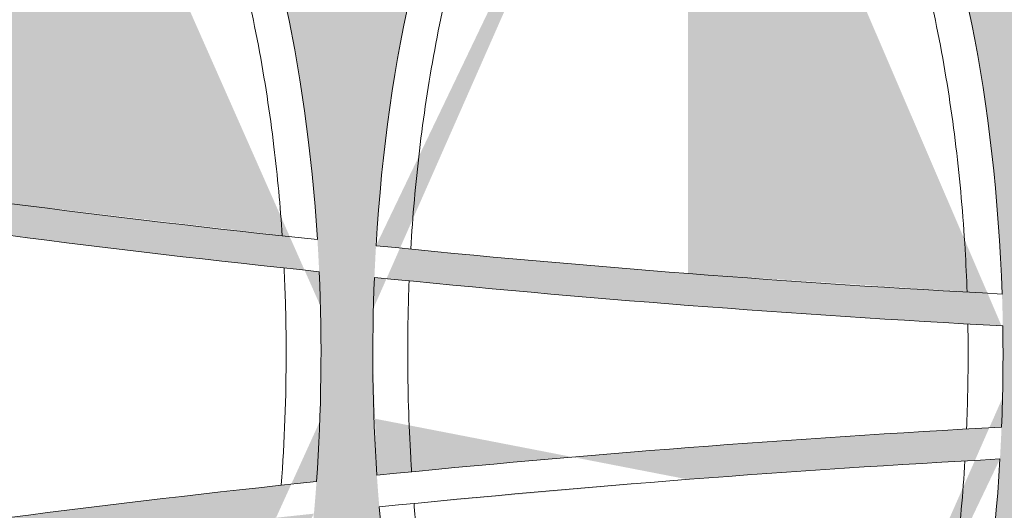
# Model space of a CAD drawing. Extents: x 656 to 874, y 1297 to 1396.
# Drawn here: x 666 to 666, y 1385 to 1385 of the extents above; entities that cross this region are included whole.
import ezdxf

# ---------------------------------------------------------------- set-up
doc = ezdxf.new("R2010")
doc.units = 0
doc.linetypes.add('ACAD_ISO02W100', pattern=[15, 12, -3])
doc.layers.add('Ellipse Geometry', color=247, linetype='Continuous', lineweight=15)

# ---------------------------------------------------------------- blocks, each defined once
blk = doc.blocks.new('R-Tank End HD Double')
at = {"layer": 'Ellipse Geometry', "lineweight": 9}
h = blk.add_hatch(color=256, dxfattribs=at)
edge = h.paths.add_edge_path()
edge.add_ellipse((865.4418898425304, 514.8267832167787), major_axis=(0, -47.82499928735193), ratio=0.4155776267642441, start_angle=98.65409308574249, end_angle=180, ccw=False)
edge.add_arc((972.985930014579, 1354.827488456701), 837.4299875213216, 262.6216119202479, 263.9752294699182, ccw=False)
edge.add_line((865.4418898425304, 524.3316947145325), (865.4418898425304, 522.3150361032925))
edge.add_arc((972.9859300145822, 1354.827488456699), 839.4299874915185, 262.6392889130103, 263.997162309147)
edge.add_ellipse((865.4418898425304, 514.8267832167787), major_axis=(0, -47.82499928735193), ratio=0.4155776267642441, start_angle=90, end_angle=96.2102199869957, ccw=False)
edge.add_line((885.31688954637, 514.8267832167787), (888.5845062075111, 514.8267832167787))
edge.add_ellipse((908.4595059113506, 514.8267832167787), major_axis=(0, -47.82499928735193), ratio=0.415577626764246, start_angle=264.22239799858124, end_angle=270, ccw=False)
edge.add_arc((972.9859300145818, 1354.827488456699), 839.429987491518, 264.2363072478907, 265.5913625995759)
edge.add_line((908.4595059113506, 517.8812270441393), (908.4595059113506, 519.8871764628361))
edge.add_arc((972.9859300145838, 1354.8274884567), 837.4299875213217, 264.22949723319755, 265.58081272679203, ccw=False)
edge.add_ellipse((908.4595059113506, 514.8267832167787), major_axis=(0, -47.82499928735193), ratio=0.415577626764246, start_angle=180, end_angle=261.808376970335, ccw=False)
edge.add_line((908.4595059113508, 562.6517825041307), (908.4595059113508, 565.1514253156496))
edge.add_spline(control_points=[(908.4595059113503, 565.1514253156495), (907.6556866996921, 565.1449052820981), (906.8666342502192, 565.0491915681226), (906.0922771359997, 564.870609303575)], knot_values=[1.000439846968346, 1.000439846968346, 1.000439846968346, 1.000439846968346, 1.010406098690003, 1.010406098690003, 1.010406098690003, 1.010406098690003], degree=3, periodic=0)
edge.add_arc((905.7327227814044, 566.4296861425403), 1.599999976158231, 159.7072175994678, 282.9865004355081, ccw=False)
edge.add_spline(control_points=[(904.2320305942324, 566.9845941376765), (904.6539625319983, 568.1256661161777), (905.0400677576688, 569.2748195454521), (906.0091461172444, 572.4213824161711), (906.5336960269501, 574.4319704158129), (906.9860757126085, 576.458837891823)], knot_values=[0.6333071919980173, 0.6333071919980173, 0.6333071919980173, 0.6333071919980173, 0.6486200066701697, 0.6486200066701697, 0.6749898254142501, 0.6749898254142501, 0.6749898254142501, 0.6749898254142501], degree=3, periodic=0)
edge.add_arc((908.5476537877073, 576.1103069189153), 1.599999976158167, 453.1581623241973, 527.4182803800621, ccw=False)
edge.add_line((908.4595059113506, 577.707876909745), (908.4595059113506, 599.64199970984))
edge.add_line((908.4595059113506, 599.6419997098401), (906.8256975807801, 599.6419997098401))
edge.add_ellipse((886.9506978769405, 599.6419997098401), major_axis=(0, -47.82499928735198), ratio=0.4155776267642446, start_angle=84.45809039812622, end_angle=90, ccw=False)
edge.add_arc((972.9859300145777, -241.7879877518751), 839.4299874915165, 454.526854064981, 457.2256430269985)
edge.add_ellipse((886.9506978769405, 599.6419997098401), major_axis=(0, -47.82499928735198), ratio=0.4155776267642446, start_angle=270, end_angle=280.44019569481065, ccw=False)
edge.add_line((867.075698173101, 599.6419997098401), (865.4418898425304, 599.6419997098401))
edge.add_line((865.4418898425301, 599.6419997098401), (865.4418898425301, 577.7068073968576))
edge.add_arc((865.5476544284572, 576.1103069189153), 1.599999976158167, 372.5899632198169, 453.79017898279164, ccw=False)
edge.add_spline(control_points=[(867.1091823414724, 576.4590625648634), (867.6481778100087, 574.0457500062544), (868.2725092499609, 571.7332976980871), (869.2593106332474, 568.6739332361112), (869.5550623603176, 567.8177870535428), (869.8632735433139, 566.9842591735732)], knot_values=[0.6099891521323417, 0.6099891521323417, 0.6099891521323417, 0.6099891521323417, 0.6574116221817231, 0.6574116221817231, 0.6764753228018281, 0.6764753228018281, 0.6764753228018281, 0.6764753228018281], degree=3, periodic=0)
edge.add_arc((868.362580899473, 566.4293524134517), 1.59999997615816, 257.024764389356, 380.2927352479069, ccw=False)
edge.add_spline(control_points=[(868.0033330792467, 564.8702049132554), (867.8116946809876, 564.9143608881118), (867.6192164208533, 564.9534427582769), (867.117268908225, 565.0415549648385), (866.8064814907486, 565.0826214832339), (866.1804343032495, 565.137734380515), (865.8630678134396, 565.1517824669065), (865.5475901000846, 565.1517824669102)], knot_values=[0.9898165301510798, 0.9898165301510798, 0.9898165301510798, 0.9898165301510798, 0.9922635526883882, 0.9922635526883882, 0.996169802688388, 0.996169802688388, 1.000076052688388, 1.000076052688388, 1.000076052688388, 1.000076052688388], degree=3, periodic=0)
edge.add_spline(control_points=[(865.5475901000846, 565.1517824669102), (865.5123283370835, 565.1517824669105), (865.4770949199005, 565.1516108405978), (865.4418898425301, 565.151268119786)], knot_values=[1.000076052688388, 1.000076052688388, 1.000076052688388, 1.000076052688388, 1.000512664391502, 1.000512664391502, 1.000512664391502, 1.000512664391502], degree=3, periodic=0)
edge.add_line((865.4418898425304, 565.151268119786), (865.4418898425303, 562.6517825041306))
edge = h.paths.add_edge_path(flags=16)
edge.add_ellipse((886.9506978769405, 599.6419997098401), major_axis=(0, -47.82499928735198), ratio=0.4155776267642446, start_angle=282.8799908690347, end_angle=442.0280185218685, ccw=False)
edge.add_arc((972.9859300145949, -241.7879877518749), 837.4299875213217, 454.5444946168076, 457.23119625706715, ccw=False)
edge = h.paths.add_edge_path(flags=16)
edge.add_spline(control_points=[(888.5984469335463, 538.4544868125131), (888.6961958455277, 538.873922898505), (888.8904622292221, 539.7075110169294), (889.1726531956069, 540.8193591620293), (889.4316501458356, 541.7894687350512), (889.6637581927855, 542.6208852120301), (889.9024561045176, 543.4399279238874), (890.1478226130077, 544.2465771776191), (890.3997729604212, 545.0408617605283), (890.658564977397, 545.8226879236546), (890.923267929704, 546.5923966917338), (891.1070167463765, 547.0995674809498), (891.1983529238857, 547.3516672880132)], knot_values=[0, 0, 0, 0, 0.139294100077327, 0.2768333738296642, 0.3709915929620391, 0.4640501117219342, 0.5560207498063494, 0.6469157513068976, 0.7367478001434783, 0.8255300358150013, 0.9132760694333371, 1, 1, 1, 1], degree=3, periodic=0)
edge.add_arc((887.0386997895403, 538.8108851747758), 1.599999976158146, 192.7744335215949, 347.22656268243816, ccw=False)
edge.add_spline(control_points=[(882.8786067983895, 547.3516034186903), (882.9585289445213, 547.1312094021023), (883.1192701748671, 546.6879479645423), (883.5580912301111, 545.4222937496926), (884.1675127604003, 543.5152614667561), (884.7185262681191, 541.5429629863042), (885.0810748292452, 540.123987626996), (885.2848495910416, 539.2928349877207), (885.414066405069, 538.73473256591), (885.4789439040612, 538.4545191155078)], knot_values=[0, 0, 0, 0, 0.07582693129259499, 0.1525048415145532, 0.4332673158191385, 0.7232137285980959, 0.8147106430686274, 0.9069694593689664, 0.9999999999999999, 0.9999999999999999, 0.9999999999999999, 0.9999999999999999], degree=3, periodic=0)
edge.add_arc((884.3808939839796, 547.9020956807805), 1.599999976158129, 77.81454863014392, 200.166389804263, ccw=False)
edge.add_spline(control_points=[(889.35964984676, 549.4659912932766), (889.1673618939308, 549.4275071380201), (888.7839447622459, 549.3507707423872), (888.2033503184573, 549.2744476793781), (887.6217659188144, 549.2272369758973), (887.1221439422006, 549.2140682772425), (886.7058523071555, 549.2204463617597), (886.3730000109463, 549.2357214932267), (886.040743371683, 549.2611704203929), (885.7090652304278, 549.296732534853), (885.3780185859939, 549.3426429817674), (885.0474129075806, 549.3980172429624), (884.8282599812023, 549.4433552062673), (884.7184770296899, 549.4660669058526)], knot_values=[0, 0, 0, 0, 0.1257766977368779, 0.2507954345006228, 0.375409094461167, 0.4999740045035508, 0.571253140378708, 0.642472897097748, 0.7136996618849589, 0.7849998023891293, 0.8564394817606059, 0.9280844765642176, 1, 1, 1, 1], degree=3, periodic=0)
edge.add_arc((889.6966598351032, 547.9019528727845), 1.599999976158157, 339.11039778418717, 462.1930082694446, ccw=False)
h = blk.add_hatch(color=256, dxfattribs=at)
edge = h.paths.add_edge_path()
edge.add_ellipse((908.4595059113506, 514.8267832167787), major_axis=(0, -47.82499928735193), ratio=0.415577626764246, start_angle=94.5155662545904, end_angle=180, ccw=False)
edge.add_arc((972.9859300145786, 1354.827488456701), 837.4299875213218, 265.5808127267924, 266.93933614636836, ccw=False)
edge.add_line((908.4595059113506, 519.8871764628361), (908.4595059113506, 517.8812270441395))
edge.add_arc((972.9859300145831, 1354.827488456698), 839.4299874915179, 265.5913625995757, 266.949932082302)
edge.add_ellipse((908.4595059113506, 514.8267832167787), major_axis=(0, -47.82499928735193), ratio=0.415577626764246, start_angle=90, end_angle=92.10881432603043, ccw=False)
edge.add_line((928.33450561519, 514.8267832167787), (931.6021222763312, 514.8267832167787))
edge.add_ellipse((951.4771219801708, 514.8267832167787), major_axis=(0, -47.82499928735193), ratio=0.415577626764245, start_angle=268.0936976183321, end_angle=270, ccw=False)
edge.add_arc((972.9859300145865, 1354.827488456698), 839.4299874915175, 267.1749304796926, 268.5317431696424)
edge.add_line((951.4771219801708, 515.6731075011149), (951.4771219801708, 517.673765908147))
edge.add_arc((972.9859300145913, 1354.827488456697), 837.4299875213194, 267.17126813826786, 268.52823582105606, ccw=False)
edge.add_ellipse((951.4771219801708, 514.8267832167787), major_axis=(0, -47.82499928735193), ratio=0.415577626764245, start_angle=180, end_angle=265.69368558777387, ccw=False)
edge.add_line((951.4771219801705, 562.6517825041307), (951.4771219801705, 565.1515539120104))
edge.add_spline(control_points=[(951.4771219801708, 565.1515539120104), (950.6672140144456, 565.1462991306873), (949.8722898540029, 565.0504960114332), (949.0922764952497, 564.870609303575)], knot_values=[1.000367049087643, 1.000367049087643, 1.000367049087643, 1.000367049087643, 1.010406098690002, 1.010406098690002, 1.010406098690002, 1.010406098690002], degree=3, periodic=0)
edge.add_arc((948.7327221406545, 566.4296861425403), 1.599999976158207, 159.7072175995519, 282.9865004355084, ccw=False)
edge.add_spline(control_points=[(947.2320299534824, 566.9845941376766), (947.6539618912484, 568.1256661161779), (948.0400671169189, 569.2748195454521), (949.0091454764945, 572.4213824161711), (949.5336953862002, 574.431970415813), (949.9860750718585, 576.4588378918231)], knot_values=[0.6333071919980171, 0.6333071919980171, 0.6333071919980171, 0.6333071919980171, 0.6486200066701691, 0.6486200066701691, 0.6749898254142497, 0.6749898254142497, 0.6749898254142497, 0.6749898254142497], degree=3, periodic=0)
edge.add_arc((951.5476531469576, 576.1103069189154), 1.599999976158167, 452.5265301194557, 527.4182803796277, ccw=False)
edge.add_line((951.4771219801708, 577.7087515623791), (951.4771219801709, 599.6419997098401))
edge.add_line((951.477121980171, 599.6419997098401), (949.8433136496003, 599.6419997098401))
edge.add_ellipse((929.9683139457607, 599.6419997098401), major_axis=(0, -47.82499928735198), ratio=0.4155776267642437, start_angle=87.2198144251575, end_angle=90, ccw=False)
edge.add_arc((972.9859300145804, -241.787987751876), 839.4299874915184, 451.5814101842637, 454.2911509826053)
edge.add_ellipse((929.9683139457607, 599.6419997098401), major_axis=(0, -47.82499928735198), ratio=0.4155776267642437, start_angle=270, end_angle=275.2224595225897, ccw=False)
edge.add_line((910.0933142419212, 599.6419997098401), (908.4595059113507, 599.6419997098401))
edge.add_line((908.4595059113508, 599.6419997098401), (908.4595059113508, 577.7078769097451))
edge.add_arc((908.5476537877073, 576.1103069189153), 1.599999976158167, 372.5899632196209, 453.1581623241932, ccw=False)
edge.add_spline(control_points=[(910.1091817007225, 576.4590625648634), (910.648177169259, 574.0457500062544), (911.272508609211, 571.7332976980871), (912.2593099924977, 568.6739332361112), (912.5550617195677, 567.8177870535427), (912.863272902564, 566.9842591735732)], knot_values=[0.6099891521323415, 0.6099891521323415, 0.6099891521323415, 0.6099891521323415, 0.6574116221817231, 0.6574116221817231, 0.6764753228018283, 0.6764753228018283, 0.6764753228018283, 0.6764753228018283], degree=3, periodic=0)
edge.add_arc((911.362580258723, 566.4293524134517), 1.599999976158145, 257.0247643893436, 380.29273524790756, ccw=False)
edge.add_spline(control_points=[(911.003332438497, 564.8702049132554), (910.8116940402379, 564.9143608881118), (910.6192157801036, 564.9534427582769), (910.1172682674751, 565.0415549648385), (909.8064808499987, 565.0826214832339), (909.1804336624996, 565.137734380515), (908.8630671726896, 565.1517824669065), (908.5475894593346, 565.1517824669102)], knot_values=[0.9898165301510797, 0.9898165301510797, 0.9898165301510797, 0.9898165301510797, 0.9922635526883887, 0.9922635526883887, 0.9961698026883885, 0.9961698026883885, 1.000076052688389, 1.000076052688389, 1.000076052688389, 1.000076052688389], degree=3, periodic=0)
edge.add_spline(control_points=[(908.5475894593346, 565.1517824669102), (908.5182085985161, 565.1517824669104), (908.4888474170125, 565.1516633139439), (908.4595059113503, 565.1514253156495)], knot_values=[1.000076052688389, 1.000076052688389, 1.000076052688389, 1.000076052688389, 1.000439846968346, 1.000439846968346, 1.000439846968346, 1.000439846968346], degree=3, periodic=0)
edge.add_line((908.4595059113506, 565.1514253156495), (908.4595059113507, 562.6517825041306))
edge = h.paths.add_edge_path(flags=16)
edge.add_spline(control_points=[(931.5984462927954, 538.4544868125136), (931.6961952047902, 538.8739228985887), (931.890461588474, 539.7075110170156), (932.1726525548797, 540.8193591621367), (932.4316495051248, 541.7894687351125), (932.6637575521027, 542.6208852121404), (932.9024554638536, 543.4399279240263), (933.147821972352, 544.2465771777668), (933.3997723197633, 545.0408617606647), (933.6585643367264, 545.8226879237601), (933.9232672890107, 546.5923966917883), (934.1070161056632, 547.0995674809641), (934.1983522831611, 547.3516672880039)], knot_values=[0, 0, 0, 0, 0.1392941001045802, 0.2768333738297667, 0.3709915929704264, 0.4640501117362577, 0.5560207498242433, 0.6469157513259969, 0.7367478001613958, 0.8255300358293473, 0.9132760694417174, 1, 1, 1, 1], degree=3, periodic=0)
edge.add_arc((930.0386991487903, 538.8108851747761), 1.599999976158146, 192.7744334591027, 347.2265626840939, ccw=False)
edge.add_spline(control_points=[(925.8786061576211, 547.3516034186837), (925.9585283037511, 547.1312094021048), (926.1192695340992, 546.6879479645456), (926.5580905893253, 545.4222937498461), (927.1675121196313, 543.5152614669045), (927.7185256273472, 541.5429629863731), (928.0810741885368, 540.1239876268506), (928.2848489503463, 539.2928349875784), (928.4140657643657, 538.7347325658434), (928.4789432633456, 538.4545191155158)], knot_values=[0, 0, 0, 0, 0.07582693128959683, 0.1525048415145183, 0.4332673157713265, 0.7232137285980855, 0.8147106430930482, 0.9069694593933876, 1, 1, 1, 1], degree=3, periodic=0)
edge.add_arc((927.3808933432297, 547.9020956807805), 1.599999976158164, 77.81454863127692, 200.1663897764426, ccw=False)
edge.add_spline(control_points=[(932.3596492060101, 549.4659912932766), (932.1673612531808, 549.4275071380201), (931.7839441214962, 549.3507707423872), (931.2033496777074, 549.2744476793781), (930.6217652780645, 549.2272369758973), (930.1221433014528, 549.2140682772425), (929.7058516664113, 549.2204463617597), (929.3729993702061, 549.235721493227), (929.0407427309451, 549.2611704203933), (928.7090645896899, 549.2967325348538), (928.378017945254, 549.3426429817687), (928.0474122668365, 549.3980172429642), (927.8282593404549, 549.4433552062692), (927.7184763889404, 549.4660669058549)], knot_values=[0, 0, 0, 0, 0.1257766977368844, 0.2507954345006473, 0.3754090944611979, 0.499974004503588, 0.5712531403773958, 0.6424728970955337, 0.7136996618823079, 0.7849998023864658, 0.8564394817583807, 0.9280844765628858, 1, 1, 1, 1], degree=3, periodic=0)
edge.add_arc((932.6966591943533, 547.9019528727845), 1.59999997615815, 339.11039780991507, 462.1930082694447, ccw=False)
edge = h.paths.add_edge_path(flags=16)
edge.add_ellipse((929.9683139457607, 599.6419997098401), major_axis=(0, -47.82499928735198), ratio=0.4155776267642437, start_angle=277.6321686852938, end_angle=444.8149327977713, ccw=False)
edge.add_arc((972.9859300145868, -241.7879877518762), 837.4299875213213, 451.58915333956145, 454.2949990065831, ccw=False)
h = blk.add_hatch(color=256, dxfattribs=at)
edge = h.paths.add_edge_path()
edge.add_line((865.4418898425301, 430.0115667237172), (867.0756981731008, 430.0115667237172))
edge.add_ellipse((886.9506978769405, 430.0115667237173), major_axis=(0, -47.82499928735198), ratio=0.4155776267642437, start_angle=262.9972238977848, end_angle=270, ccw=False)
edge.add_arc((972.9859300145883, 1268.582989741843), 839.4299874915203, 262.7619190411028, 265.478591352639)
edge.add_ellipse((886.9506978769405, 430.0115667237173), major_axis=(0, -47.82499928735198), ratio=0.4155776267642437, start_angle=90, end_angle=92.10155864248088, ccw=False)
edge.add_line((906.8256975807799, 430.0115667237173), (908.4595059113504, 430.0115667237173))
edge.add_line((908.4595059113506, 430.0115667237173), (908.4595059113506, 451.9456895238123))
edge.add_arc((908.5476537877073, 453.5432595146421), 1.599999976158139, 192.1702416040725, 266.8418376758027, ccw=False)
edge.add_spline(control_points=[(904.2321299123337, 462.6690090193672), (904.3492197664918, 462.3474758867797), (904.585314843669, 461.6991499468494), (905.1079120698673, 460.1660345505389), (905.7719194205692, 458.0285489031579), (906.3236397534929, 455.9751236314866), (906.6650641689484, 454.583276097228), (906.8291191609126, 453.8911299760925), (906.9339130320159, 453.4273369364002), (906.9864518359723, 453.1948125403443)], knot_values=[0, 0, 0, 0, 0.1039702568902309, 0.2096412708099257, 0.4921230835866611, 0.7838718313963234, 0.8555267391437889, 0.927567783791858, 1, 1, 1, 1], degree=3, periodic=0)
edge.add_arc((905.7327227814048, 463.2238802910172), 1.599999976158238, 77.00383544972817, 200.390665893351, ccw=False)
edge.add_spline(control_points=[(906.0922738649401, 464.7829429465975), (906.193079035977, 464.7605354234965), (906.3943066033225, 464.7158054625486), (906.6978611711122, 464.6594522502483), (907.0018271472941, 464.6111693154007), (907.3063771395682, 464.5717076226861), (907.6114647028762, 464.5408669037218), (907.9171003774168, 464.5187013576616), (908.1998624057751, 464.5062278664947), (908.3807323080975, 464.5027882028035), (908.4595059113506, 464.5021453523655)], knot_values=[0, 0, 0, 0, 0.06253785001159881, 0.1248382329535223, 0.1869496258225655, 0.2489209491288987, 0.3108014555855133, 0.3726406149030571, 0.434487996008935, 0.4821957768562208, 0.4821957768562208, 0.4821957768562208, 0.4821957768562208], degree=3, periodic=0)
edge.add_line((908.4595059113503, 464.5021453523655), (908.4595059113503, 467.0017839294268))
edge.add_ellipse((908.4595059113506, 514.8267832167787), major_axis=(0, -47.82499928735193), ratio=0.415577626764246, start_angle=281.64343172976567, end_angle=360, ccw=False)
edge.add_arc((972.9859300145717, -328.0324864667332), 837.42998752132, 454.41918727320717, 455.75632360682323, ccw=False)
edge.add_line((908.4595059113506, 506.9078255271299), (908.4595059113506, 508.913774945827))
edge.add_arc((972.9859300145981, -328.0324864667325), 839.4299874915193, 454.4086374004252, 455.7530289786322)
edge.add_ellipse((908.4595059113506, 514.8267832167787), major_axis=(0, -47.82499928735193), ratio=0.415577626764246, start_angle=270, end_angle=279.2133362098448, ccw=False)
edge.add_line((888.5845062075109, 514.8267832167787), (885.3168895463697, 514.8267832167787))
edge.add_ellipse((865.4418898425304, 514.8267832167787), major_axis=(0, -47.82499928735193), ratio=0.4155776267642441, start_angle=80.31011323186038, end_angle=90, ccw=False)
edge.add_arc((972.9859300145879, -328.032486466733), 839.4299874915192, 456.0142938488371, 457.3607110869901)
edge.add_line((865.4418898425304, 504.4799658866737), (865.4418898425304, 502.4633072754334))
edge.add_arc((972.9859300147255, -328.0324864667152), 837.4299875213212, 456.03990707000054, 457.3783880797622, ccw=False)
edge.add_ellipse((865.4418898425304, 514.8267832167787), major_axis=(0, -47.82499928735193), ratio=0.4155776267642441, start_angle=360, end_angle=437.83508465498977, ccw=False)
edge.add_line((865.4418898425304, 467.0017839294268), (865.4418898425304, 464.5023033754562))
edge.add_spline(control_points=[(865.4418898425306, 464.5023033754561), (865.4712037843874, 464.5020166988182), (865.7075882208308, 464.5006602547347), (866.1512436008629, 464.5125373794185), (866.7713724118187, 464.5656993994863), (867.3903282648205, 464.6522637439019), (867.7985313065847, 464.7395285598346), (868.0033442508432, 464.7833130544432)], knot_values=[0.4786393284577257, 0.4786393284577257, 0.4786393284577257, 0.4786393284577257, 0.4963931480802374, 0.6217963801190827, 0.7472564524421125, 0.8731877403611468, 1, 1, 1, 1], degree=3, periodic=0)
edge.add_arc((868.3625808994734, 463.2242140201057), 1.599999976158126, 339.6833170582221, 463.0058160748023, ccw=False)
edge.add_spline(control_points=[(867.1087932054106, 453.1945908155034), (867.2136982180741, 453.6537422046495), (867.422361447793, 454.5670256537099), (867.8787065081981, 456.3877509947303), (868.496784384985, 458.6176404890247), (869.1373722673782, 460.6209471979304), (869.6026743967309, 461.9566418855617), (869.7767449769217, 462.4327255834223), (869.8632496183811, 462.6693161063185)], knot_values=[0, 0, 0, 0, 0.1430949171341183, 0.2846255560858189, 0.5702685430435686, 0.8459884388115639, 0.9234637187591712, 1, 1, 1, 1], degree=3, periodic=0)
edge.add_arc((865.5476544284572, 453.5432595146422), 1.599999976158168, 266.20982101721245, 347.8354571845412, ccw=False)
edge.add_line((865.4418898425304, 451.9467590366999), (865.4418898425301, 430.0115667237172))
edge = h.paths.add_edge_path(flags=16)
edge.add_ellipse((886.9506978769405, 430.0115667237173), major_axis=(0, -47.82499928735198), ratio=0.4155776267642437, start_angle=94.51389954158458, end_angle=260.5751421189995, ccw=False)
edge.add_arc((972.9859300145708, 1268.582989741843), 837.4299875213204, 262.752817951594, 265.4644569631864, ccw=False)
edge = h.paths.add_edge_path(flags=16)
edge.add_spline(control_points=[(891.1989702611381, 482.3021254203477), (890.5436012826012, 484.0905837982256), (889.9454332335949, 485.9810426186276), (889.1204685828136, 489.0146934441889), (888.8505244070898, 490.0961210403776), (888.598498413179, 491.1990913840601)], knot_values=[0.05165211860744939, 0.05165211860744939, 0.05165211860744939, 0.05165211860744939, 0.1103022702154381, 0.1103022702154381, 0.1416564353475175, 0.1416564353475175, 0.1416564353475175, 0.1416564353475175], degree=3, periodic=0)
edge.add_arc((887.0386997895403, 490.8426812587815), 1.599999976158146, 376.1986345284918, 523.8041402695853)
edge.add_spline(control_points=[(885.4788937173828, 491.1990587846811), (885.1595529543815, 489.8013565595762), (884.811456570048, 488.438200373461), (883.9600392480706, 485.4428960761886), (883.4402748431642, 483.834831807724), (882.8785799779071, 482.3019728425683)], knot_values=[0.8676102146860528, 0.8676102146860528, 0.8676102146860528, 0.8676102146860528, 0.9031236235459212, 0.9031236235459212, 0.948051775521948, 0.948051775521948, 0.948051775521948, 0.948051775521948], degree=3, periodic=0)
edge.add_arc((884.3808939839796, 481.751470752777), 1.59999997615817, 523.8323634847917, 630.0715527303801)
edge.add_spline(control_points=[(884.7184791144202, 480.1874898694502), (884.9304217082561, 480.2332376589835), (885.1433659890108, 480.2728225685091), (886.0419849785717, 480.412593469163), (886.7344574789174, 480.4542747353001), (888.0741596327314, 480.4065927323205), (888.7213802117128, 480.3250393160296), (889.3596361453019, 480.1875115959959)], knot_values=[0.4393857232832297, 0.4393857232832297, 0.4393857232832297, 0.4393857232832297, 0.4491417277753059, 0.4491417277753059, 0.4803917277753059, 0.4803917277753059, 0.5097513942589713, 0.5097513942589713, 0.5097513942589713, 0.5097513942589713], degree=3, periodic=0)
edge.add_arc((889.696659835103, 481.7516135607729), 1.599999976158175, 269.9101852596432, 376.1680711457534)
h = blk.add_hatch(color=256, dxfattribs=at)
edge = h.paths.add_edge_path()
edge.add_ellipse((951.4771219801708, 514.8267832167787), major_axis=(0, -47.82499928735193), ratio=0.415577626764245, start_angle=277.74305991385415, end_angle=360, ccw=False)
edge.add_arc((972.9859300145781, -328.0324864667318), 837.4299875213198, 451.471764178943, 452.8201618768941, ccw=False)
edge.add_line((951.4771219801708, 509.1212360818196), (951.4771219801708, 511.1218944888512))
edge.add_arc((972.985930014599, -328.0324864667336), 839.4299874915195, 451.4682568303584, 452.819939994356)
edge.add_ellipse((951.4771219801708, 514.8267832167787), major_axis=(0, -47.82499928735193), ratio=0.415577626764245, start_angle=270, end_angle=275.3338638234979, ccw=False)
edge.add_line((931.6021222763316, 514.8267832167787), (928.3345056151901, 514.8267832167787))
edge.add_ellipse((908.4595059113506, 514.8267832167787), major_axis=(0, -47.82499928735193), ratio=0.415577626764246, start_angle=84.45327030340832, end_angle=90, ccw=False)
edge.add_arc((972.9859300145845, -328.0324864667336), 839.4299874915192, 453.0555088052877, 454.4086374004244)
edge.add_line((908.4595059113506, 508.9137749458267), (908.4595059113506, 506.9078255271301))
edge.add_arc((972.985930014589, -328.0324864667321), 837.4299875213203, 453.06958906168416, 454.4191872732083, ccw=False)
edge.add_ellipse((908.4595059113506, 514.8267832167787), major_axis=(0, -47.82499928735193), ratio=0.415577626764246, start_angle=360, end_angle=442.030430867045, ccw=False)
edge.add_line((908.4595059113506, 467.0017839294268), (908.4595059113506, 464.5021453523656))
edge.add_spline(control_points=[(908.4595059113506, 464.5021453523655), (908.4829481689485, 464.5019540463322), (908.7134615074069, 464.5008175059944), (909.1512429601053, 464.5125373794187), (909.7713717710574, 464.5656993994872), (910.3903276240624, 464.6522637439039), (910.7985306658311, 464.7395285598366), (911.0033436100925, 464.7833130544454)], knot_values=[0.4821957768562208, 0.4821957768562208, 0.4821957768562208, 0.4821957768562208, 0.4963931480804488, 0.6217963801171994, 0.7472564524395108, 0.8731877403591694, 1, 1, 1, 1], degree=3, periodic=0)
edge.add_arc((911.3625802587235, 463.2242140201056), 1.599999976158206, 339.6833170773613, 463.0060314111909, ccw=False)
edge.add_spline(control_points=[(910.1087925647014, 453.1945908154945), (910.2136975773592, 453.6537422046289), (910.422360807072, 454.5670256536905), (910.8787058674286, 456.3877509947039), (911.4967837441793, 458.6176404890224), (912.1373716266112, 460.6209471979271), (912.6026737560001, 461.9566418855653), (912.7767443361931, 462.4327255834248), (912.8632489776505, 462.6693161063114)], knot_values=[0, 0, 0, 0, 0.1430949171303234, 0.2846255560857263, 0.5702685430380152, 0.8459884388115968, 0.9234637187621356, 0.9999999999999999, 0.9999999999999999, 0.9999999999999999, 0.9999999999999999], degree=3, periodic=0)
edge.add_arc((908.5476537877073, 453.543259514642), 1.599999976158139, 266.8418376758027, 347.83545714467095, ccw=False)
edge.add_line((908.4595059113506, 451.9456895238122), (908.4595059113506, 430.0115667237173))
edge.add_line((908.4595059113506, 430.0115667237173), (910.093314241921, 430.0115667237173))
edge.add_ellipse((929.9683139457607, 430.0115667237173), major_axis=(0, -47.82499928735198), ratio=0.4155776267642446, start_angle=268.20257840497, end_angle=270, ccw=False)
edge.add_arc((972.9859300145868, 1268.582989741842), 839.4299874915185, 265.7038710801991, 267.4083946345917)
edge.add_line((935.0297395133193, 430.0115667237174), (951.4771219801708, 430.0115667237174))
edge.add_line((951.4771219801708, 430.0115667237174), (951.4771219801708, 451.9448148711784))
edge.add_arc((951.5476531469576, 453.5432595146421), 1.599999976158167, 192.1702415720415, 267.47346988054426, ccw=False)
edge.add_spline(control_points=[(947.2321292715837, 462.6690090193671), (947.3492191257417, 462.3474758867795), (947.5853142029189, 461.6991499468492), (948.1079114290685, 460.1660345506895), (948.77191877975, 458.0285489033023), (949.3236391126854, 455.9751236316422), (949.6650635282112, 454.5832760972447), (949.8291185201861, 453.8911299761115), (949.933912391295, 453.4273369364136), (949.9864511952551, 453.1948125403515)], knot_values=[0, 0, 0, 0, 0.1039702568902344, 0.2096412708099222, 0.4921230835385375, 0.7838718313962618, 0.8555267391417165, 0.9275677837898045, 0.9999999999999999, 0.9999999999999999, 0.9999999999999999, 0.9999999999999999], degree=3, periodic=0)
edge.add_arc((948.7327221406549, 463.223880291017), 1.599999976158215, 77.00390705749629, 200.3906658933429, ccw=False)
edge.add_spline(control_points=[(949.0922732241906, 464.7829429465999), (949.1930783952298, 464.7605354234988), (949.3943059625785, 464.7158054625506), (949.6978605303723, 464.6594522502497), (950.0018265065564, 464.6111693154017), (950.3063764988312, 464.5717076226868), (950.6114640621386, 464.5408669037222), (950.9170997366766, 464.5187013576617), (951.205728987007, 464.5059690455281), (951.3924745933552, 464.5025696634031), (951.4771219801705, 464.5020158403619)], knot_values=[0, 0, 0, 0, 0.06253785001276535, 0.1248382329555372, 0.1869496258250841, 0.2489209491315906, 0.3108014555880353, 0.3726406149050602, 0.4344879960100969, 0.485752154401773, 0.485752154401773, 0.485752154401773, 0.485752154401773], degree=3, periodic=0)
edge.add_line((951.4771219801705, 464.5020158403619), (951.4771219801705, 467.0017839294268))
edge = h.paths.add_edge_path(flags=16)
edge.add_ellipse((929.9683139457607, 430.0115667237173), major_axis=(0, -47.82499928735198), ratio=0.4155776267642446, start_angle=91.75122889715112, end_angle=265.80021710954816, ccw=False)
edge.add_arc((972.985930014577, 1268.582989741843), 837.4299875213209, 265.6965822877828, 268.41577782816256, ccw=False)
edge = h.paths.add_edge_path(flags=16)
edge.add_spline(control_points=[(934.1989696203882, 482.3021254203476), (933.5436006418513, 484.0905837982256), (932.945432592845, 485.9810426186275), (932.1204679420637, 489.0146934441887), (931.8505237663398, 490.0961210403775), (931.598497772429, 491.19909138406)], knot_values=[0.05165211860744881, 0.05165211860744881, 0.05165211860744881, 0.05165211860744881, 0.1103022702154381, 0.1103022702154381, 0.1416564353475169, 0.1416564353475169, 0.1416564353475169, 0.1416564353475169], degree=3, periodic=0)
edge.add_arc((930.0386991487903, 490.8426812587813), 1.599999976158146, 376.1986345285344, 523.8041402696131)
edge.add_spline(control_points=[(928.4788930766329, 491.199058784681), (928.1595523136316, 489.801356559576), (927.8114559292981, 488.438200373461), (926.9600386073207, 485.4428960761886), (926.4402742024142, 483.834831807724), (925.8785793371571, 482.3019728425684)], knot_values=[0.867610214686053, 0.867610214686053, 0.867610214686053, 0.867610214686053, 0.9031236235459212, 0.9031236235459212, 0.9480517755219473, 0.9480517755219473, 0.9480517755219473, 0.9480517755219473], degree=3, periodic=0)
edge.add_arc((927.3808933432294, 481.7514707527769), 1.59999997615817, 523.832363485017, 630.0715527303801)
edge.add_spline(control_points=[(927.7184784736703, 480.1874898694502), (927.9304210675061, 480.2332376589835), (928.1433653482609, 480.2728225685091), (929.0419843378218, 480.412593469163), (929.7344568381677, 480.4542747353), (931.0741589919812, 480.4065927323205), (931.7213795709629, 480.3250393160296), (932.359635504552, 480.1875115959959)], knot_values=[0.4393857232832286, 0.4393857232832286, 0.4393857232832286, 0.4393857232832286, 0.4491417277753059, 0.4491417277753059, 0.4803917277753059, 0.4803917277753059, 0.5097513942589713, 0.5097513942589713, 0.5097513942589713, 0.5097513942589713], degree=3, periodic=0)
edge.add_arc((932.6966591943531, 481.7516135607727), 1.599999976158175, 269.9101852596432, 376.1680711457524)
at = {"layer": 'Ellipse Geometry', "linetype": 'Continuous', "lineweight": 9}
for centre, radius, start, end in [((972.9859300145815, 1354.827488456699), 837.4299875213208, 261.2938428697765, 263.9752294699156), ((972.9859300145815, 1354.827488456699), 839.4299874915184, 261.300938526223, 263.9971623091644), ((972.9859300145815, 1354.827488456699), 837.4299875213208, 264.2294972332075, 266.9393361463601), ((972.9859300145815, 1354.827488456699), 839.4299874915182, 264.2363072478808, 266.9499320823014), ((972.9859300145808, -328.0324864667327), 839.4299874915182, 93.05550880527856, 95.7530289786348), ((972.9859300145808, -328.0324864667327), 837.4299875213208, 93.0695890616721, 95.75632360681108), ((972.9859300145808, -328.0324864667327), 839.4299874915184, 96.0142938488684, 98.67880235366644)]:
    blk.add_arc(centre, radius, start, end, dxfattribs=at)
at = {"layer": 'Ellipse Geometry', "linetype": 'Continuous', "lineweight": 9, "extrusion": (0, 0, -1)}
for centre, major_axis, ratio, start_param, end_param in [((865.4418898425304, 514.8267832167787), (1.803270429566189e-15, 47.82499928735186), 0.415577626764243, -1.312418264625892, 1.419753908674616), ((908.4595059113506, 514.8267832167787), (-8.561989682979915e-14, 47.82499928735196), 0.4155776267642422, -1.427825533845036, 1.491984828060353), ((865.4418898425304, 514.8267832167787), (3.918134287460147e-13, 47.82499928734683), 0.4155776267642897, 1.462407540748636, 1.739916755044384), ((908.4595059113506, 514.8267832167787), (-1.310281831857709e-13, 47.8249992873499), 0.4155776267642652, 4.551585928429695, 4.813227158179288), ((908.4595059113506, 514.8267832167787), (-3.318878540452013e-12, 47.82499928725571), 0.4155776267650818, 1.533990573492387, 1.667605022718787), ((908.4595059113506, 514.8267832167787), (-3.56715493501548e-13, 47.82499928735203), 0.4155776267642439, 1.709891548130276, 4.509172760469116)]:
    blk.add_ellipse(centre, major_axis=major_axis, ratio=ratio, start_param=start_param, end_param=end_param, dxfattribs=at)
at = {"layer": 'Ellipse Geometry', "linetype": 'Continuous', "lineweight": 9}
for points, knots in [([(882.8705663639232, 522.2602507912195), (882.7454206467539, 524.137040884268), (882.5722472395532, 526.0057220404651), (882.0905853452266, 530.0083685329352), (881.7657026160693, 532.1395658852955), (880.9629534903863, 536.3761310134291), (880.485527495089, 538.4815731460109), (879.6267717627989, 541.6156571078324), (879.3165764781895, 542.6563091916138), (878.6400354494913, 544.7281329837978), (878.273922712169, 545.7581112855175), (877.4830257974777, 547.7840508221892), (877.057561993857, 548.7825329771965), (876.1329665167596, 550.7439397559586), (875.634073508096, 551.706979576903), (874.8133199061181, 553.1165869439151), (874.5275764191733, 553.580587261434), (873.9270449701914, 554.4945688969697), (873.6114620160815, 554.9455031137852), (872.6239647921452, 556.2558323793851), (871.9104396202813, 557.0790342099369), (870.9103949570917, 558.009386309564), (870.7048297996021, 558.1903880059704), (870.2807715583929, 558.5405977645294), (870.0619923193494, 558.7099233211209), (869.3927832725719, 559.1901228729482), (868.9269769153834, 559.4760267664524), (867.9433400839266, 559.9572899098916), (867.4193044256185, 560.1532580462501), (866.6201874484623, 560.3431605521829), (866.3506898894113, 560.3898086256138), (865.8049271789776, 560.4470437518617), (865.5262615689232, 560.4574618454778), (864.6994752347009, 560.431372500964), (864.1627395197229, 560.3394030887931), (863.3760670181089, 560.1063601809241), (863.1156131877783, 560.0122207997567), (862.6069248250296, 559.7973219947241), (862.3597832644973, 559.6772572250941), (861.6367341678861, 559.2848781385235), (861.1774098534718, 558.9794090143439), (860.3032771483295, 558.3082906294999), (859.8945837033393, 557.9477916977726), (858.7307569982831, 556.8115740638316), (858.0368726385509, 555.9820176785148), (856.7555159194003, 554.229368933847), (856.167215929645, 553.3011089523591), (855.0929096265618, 551.4126249617254), (854.6036632199277, 550.447963876793), (853.6976183785098, 548.487762513768), (853.2810581377648, 547.492120711236), (852.507202930627, 545.4755767185076), (852.1500060154187, 544.4546327363691), (851.4863672132051, 542.3911116707131), (851.1793980781822, 541.3462214334147), (850.3317161250966, 538.2049376560901), (849.8621528220883, 536.0998524516019), (849.0746468889433, 531.8723934656289), (848.7571683402816, 529.749966767163), (848.4705946214435, 527.318881095486), (848.4364130459114, 527.0176436124259), (848.403534899272, 526.7162575056306)], [0.3080826231173904, 0.3080826231173904, 0.3080826231173904, 0.3080826231173904, 0.3352137415583825, 0.3352137415583825, 0.3664637415583822, 0.3664637415583822, 0.3977137415583819, 0.3977137415583819, 0.4133387415583818, 0.4133387415583818, 0.4289637415583818, 0.4289637415583818, 0.4445887415583817, 0.4445887415583817, 0.4602137415583816, 0.4602137415583816, 0.4680262415583816, 0.4680262415583816, 0.4758387415583816, 0.4758387415583816, 0.4914637415583817, 0.4914637415583817, 0.4953699915583816, 0.4953699915583816, 0.4992762415583816, 0.4992762415583816, 0.5070887415583816, 0.5070887415583816, 0.5149012415583816, 0.5149012415583816, 0.5188074915583816, 0.5188074915583816, 0.5227137415583817, 0.5227137415583817, 0.5305262415583818, 0.5305262415583818, 0.5344324915583818, 0.5344324915583818, 0.5383387415583818, 0.5383387415583818, 0.5461512415583818, 0.5461512415583818, 0.5539637415583819, 0.5539637415583819, 0.5695887415583821, 0.5695887415583821, 0.5852137415583822, 0.5852137415583822, 0.6008387415583825, 0.6008387415583825, 0.6164637415583827, 0.6164637415583827, 0.6320887415583829, 0.6320887415583829, 0.6477137415583829, 0.6477137415583829, 0.6789637415583832, 0.6789637415583832, 0.7102137415583836, 0.7102137415583836, 0.7146311184409947, 0.7146311184409947, 0.7146311184409947, 0.7146311184409947]), ([(926.067494982954, 518.7128764245501), (926.0364538236088, 519.6112961500321), (925.9945809177377, 520.5094459057302), (925.8144492493946, 523.5694600863957), (925.6238453276837, 525.7233289095127), (925.1082014140468, 530.0083685329352), (924.7833186848895, 532.1395658852955), (923.9805695592065, 536.3761310134291), (923.5031435639094, 538.4815731460109), (922.644387831619, 541.6156571078324), (922.3341925470099, 542.6563091916138), (921.6576515183115, 544.7281329837978), (921.2915387809894, 545.7581112855175), (920.5006418662979, 547.7840508221892), (920.0751780626772, 548.7825329771965), (919.1505825855797, 550.7439397559586), (918.6516895769164, 551.706979576903), (917.8309359749383, 553.1165869439151), (917.5451924879937, 553.580587261434), (916.9446610390116, 554.4945688969697), (916.6290780849017, 554.9455031137852), (915.6415808609654, 556.2558323793851), (914.9280556891015, 557.0790342099369), (913.9280110259122, 558.009386309564), (913.7224458684223, 558.1903880059704), (913.2983876272131, 558.5405977645294), (913.0796083881696, 558.7099233211209), (912.4103993413921, 559.1901228729482), (911.9445929842036, 559.4760267664524), (910.9609561527468, 559.9572899098916), (910.4369204944389, 560.1532580462501), (909.6378035172825, 560.3431605521829), (909.3683059582318, 560.3898086256138), (908.8225432477977, 560.4470437518617), (908.5438776377434, 560.4574618454778), (907.7170913035211, 560.431372500964), (907.1803555885431, 560.3394030887931), (906.3936830869291, 560.1063601809241), (906.1332292565985, 560.0122207997567), (905.6245408938498, 559.7973219947241), (905.3773993333175, 559.6772572250941), (904.6543502367063, 559.2848781385235), (904.195025922292, 558.9794090143439), (903.3208932171497, 558.3082906294999), (902.9121997721595, 557.9477916977726), (901.7483730671033, 556.8115740638316), (901.0544887073711, 555.9820176785148), (899.7731319882203, 554.229368933847), (899.1848319984654, 553.3011089523591), (898.110525695382, 551.4126249617254), (897.6212792887479, 550.447963876793), (896.7152344473302, 548.487762513768), (896.2986742065848, 547.492120711236), (895.5248189994475, 545.4755767185076), (895.1676220842392, 544.4546327363691), (894.5039832820255, 542.3911116707131), (894.1970141470024, 541.3462214334147), (893.3493321939168, 538.2049376560901), (892.8797688909085, 536.0998524516019), (892.0922629577635, 531.8723934656289), (891.7747844091018, 529.749966767163), (891.2810068437552, 525.5611124333584), (891.0995820230173, 523.4952692688335), (890.9772130810886, 521.4226922461312)], [0.2822937346076337, 0.2822937346076337, 0.2822937346076337, 0.2822937346076337, 0.2952219780396473, 0.2952219780396473, 0.326471978039647, 0.326471978039647, 0.3577219780396468, 0.3577219780396468, 0.3889719780396464, 0.3889719780396464, 0.4045969780396463, 0.4045969780396463, 0.4202219780396463, 0.4202219780396463, 0.4358469780396462, 0.4358469780396462, 0.4514719780396461, 0.4514719780396461, 0.4592844780396461, 0.4592844780396461, 0.4670969780396461, 0.4670969780396461, 0.4827219780396462, 0.4827219780396462, 0.4866282280396461, 0.4866282280396461, 0.4905344780396461, 0.4905344780396461, 0.4983469780396461, 0.4983469780396461, 0.5061594780396461, 0.5061594780396461, 0.5100657280396461, 0.5100657280396461, 0.5139719780396462, 0.5139719780396462, 0.5217844780396463, 0.5217844780396463, 0.5256907280396463, 0.5256907280396463, 0.5295969780396463, 0.5295969780396463, 0.5374094780396463, 0.5374094780396463, 0.5452219780396464, 0.5452219780396464, 0.5608469780396467, 0.5608469780396467, 0.5764719780396468, 0.5764719780396468, 0.592096978039647, 0.592096978039647, 0.6077219780396472, 0.6077219780396472, 0.6233469780396474, 0.6233469780396474, 0.6389719780396474, 0.6389719780396474, 0.6702219780396478, 0.6702219780396478, 0.7014719780396481, 0.7014719780396481, 0.7316782434320159, 0.7316782434320159, 0.7316782434320159, 0.7316782434320159]), ([(882.8111111558026, 506.5399824918082), (883.0185887279306, 509.3150268578185), (883.1186328709441, 512.1012448035121), (883.1161835895034, 515.9806233019559), (883.0999452279361, 517.0648129242777), (883.0473620200473, 518.8460148658934), (883.0203462980005, 519.5415206684136), (882.9868388642446, 520.2360509903838)], [0.7243687673136058, 0.7243687673136058, 0.7243687673136058, 0.7243687673136058, 0.7647356993307068, 0.7647356993307068, 0.7803606993307067, 0.7803606993307067, 0.7903669320171033, 0.7903669320171033, 0.7903669320171033, 0.7903669320171033]), ([(890.877477620586, 519.4228523996461), (890.8141771706437, 517.8697499738978), (890.7835036082492, 516.3129272608903), (890.7859514482273, 512.5937006211564), (890.8494977456062, 510.423733442319), (890.9932263998649, 507.9745710628074), (891.0116421784901, 507.6808136008636), (891.0312337412988, 507.387247354993)], [0.2144878532432084, 0.2144878532432084, 0.2144878532432084, 0.2144878532432084, 0.2370762869096116, 0.2370762869096116, 0.2683262869096119, 0.2683262869096119, 0.2725884336664043, 0.2725884336664043, 0.2725884336664043, 0.2725884336664043]), ([(926.035447700044, 510.0834697771591), (926.102843327827, 511.6847542603928), (926.1354986279689, 513.2896519003723), (926.1341027970775, 515.500486579504), (926.1289054790925, 516.1034226869916), (926.1188460622805, 516.7068644755238)], [0.7413049200202384, 0.7413049200202384, 0.7413049200202384, 0.7413049200202384, 0.7645193082979935, 0.7645193082979935, 0.7732143882777573, 0.7732143882777573, 0.7732143882777573, 0.7732143882777573]), ([(891.1828217803438, 505.3925164478621), (891.2843254302352, 504.2031196803191), (891.4056286162611, 503.0169428825667), (891.8032453523901, 499.6999181875133), (892.125608529494, 497.5765592741358), (892.9221234355971, 493.3545265990084), (893.3958423558495, 491.2557824502009), (894.2478351057434, 488.1306642404118), (894.5555732253467, 487.0928190594036), (895.2266821767294, 485.0261761645273), (895.5892655336359, 484.0001640645916), (896.3726504651079, 481.980485953682), (896.7940014873764, 480.9847469343988), (897.7093675684064, 479.0278142568585), (898.2031539405416, 478.0665118782158), (899.0150537263103, 476.6584172670665), (899.2976440655061, 476.1947369357092), (899.8913179819513, 475.2809223026794), (900.2031560465243, 474.8298752420411), (901.1786335009444, 473.5179469685983), (901.8831608026371, 472.6921620494503), (902.8690987541625, 471.754770850358), (903.0716908197514, 471.5721612075031), (903.4894039216128, 471.2182285880141), (903.7051234977255, 471.0465160271765), (904.3653224874006, 470.5578735346961), (904.8246738163048, 470.2651119728122), (905.5515703864387, 469.8909949344973), (905.8002272236204, 469.7772064516939), (906.3126036793483, 469.5754935708844), (906.5746959913065, 469.4884443419637), (907.3661175643397, 469.2775664415555), (907.9057718171457, 469.2017838966441), (908.4595059113503, 469.2017838966441), (909.0132400055554, 469.2017838966441), (909.5565049187494, 469.2778266194425), (910.354722880795, 469.4915764137137), (910.6181178942793, 469.5797089975926), (911.1265857082512, 469.780687513287), (911.3736270130469, 469.8939924344242), (912.0964233244383, 470.2665630270732), (912.5540214353618, 470.5581803642506), (913.4319364148137, 471.2078421587107), (913.8516463236203, 471.5662258278867), (914.6437512826701, 472.3194097984399), (915.0189852226451, 472.7163680352935), (915.7364655172944, 473.5425554307688), (916.0791437502862, 473.9726936735215), (917.054603366417, 475.2872389443135), (917.6403218028045, 476.2003444852974), (918.7218259179024, 478.0777154287441), (919.2170478845926, 479.0423015088955), (920.1369356185378, 481.011610828147), (920.5620797031761, 482.0183840197154), (921.7415147927325, 485.0671899128638), (922.4038673591413, 487.1415638749253), (923.5468738737284, 491.3516465119944), (924.0213151991973, 493.4678156870453), (924.8163058852258, 497.7151359598968), (925.1364989591523, 499.8468358942744), (925.6291377713255, 504.0090959339379), (925.8093495999528, 506.0388483294596), (925.9324748493179, 508.0745379965316)], [0.7829316709351617, 0.7829316709351617, 0.7829316709351617, 0.7829316709351617, 0.8002516340269916, 0.8002516340269916, 0.8315016340269921, 0.8315016340269921, 0.8627516340269923, 0.8627516340269923, 0.8783766340269923, 0.8783766340269923, 0.8940016340269925, 0.8940016340269925, 0.9096266340269925, 0.9096266340269925, 0.9252516340269925, 0.9252516340269925, 0.9330641340269925, 0.9330641340269925, 0.9408766340269925, 0.9408766340269925, 0.9565016340269925, 0.9565016340269925, 0.9604078840269925, 0.9604078840269925, 0.9643141340269925, 0.9643141340269925, 0.9721266340269925, 0.9721266340269925, 0.9760328840269925, 0.9760328840269925, 0.9799391340269923, 0.9799391340269923, 0.9877516340269923, 0.9877516340269923, 0.9877516340269923, 0.9955641340269921, 0.9955641340269921, 0.9994703840269921, 0.9994703840269921, 1.003376634026992, 1.003376634026992, 1.011189134026992, 1.011189134026992, 1.019001634026992, 1.019001634026992, 1.026814134026992, 1.026814134026992, 1.034626634026992, 1.034626634026992, 1.050251634026992, 1.050251634026992, 1.065876634026991, 1.065876634026991, 1.081501634026991, 1.081501634026991, 1.112751634026991, 1.112751634026991, 1.144001634026991, 1.144001634026991, 1.175251634026991, 1.175251634026991, 1.204819963091831, 1.204819963091831, 1.204819963091831, 1.204819963091831])]:
    blk.add_open_spline(points, degree=3, knots=knots, dxfattribs=at)

msp = doc.modelspace()

# ---------------------------------------------------------------- block references
at = {"linetype": 'ACAD_ISO02W100', "ltscale": 0.08, "xscale": 0.003286195393402362, "yscale": 0.003286195393402362, "zscale": 0.003286195393402362}
msp.add_blockref('R-Tank End HD Double', (662.7298179733332, 1383.356264520307), dxfattribs=at)

doc.saveas('drawing.dxf')
